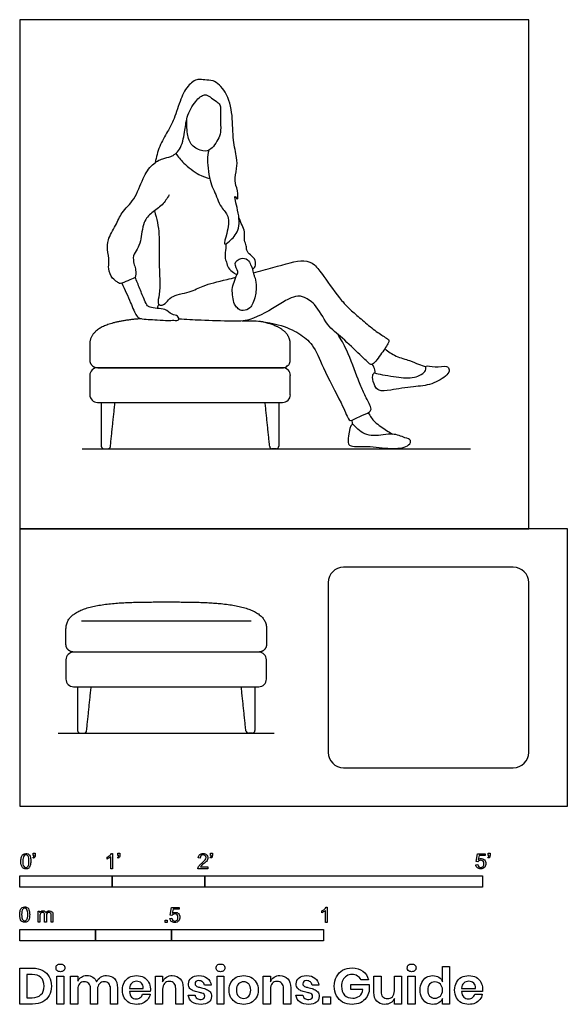
# Model space of a CAD drawing. Units: feet. Extents: x 0 to 5.9, y -2.1 to 8.5.
import ezdxf

# ---------------------------------------------------------------- set-up
doc = ezdxf.new("R2010")
doc.units = ezdxf.units.FT
doc.header["$MEASUREMENT"] = 0
for name, color, linetype, true_color in [('AG-DETAIL-DIAGRAM', 7, 'Continuous', 0xccff66), ('AG-DIAGRAM', 7, 'Continuous', 0xfecc66), ('AG-FURNITURE', 7, 'Continuous', 0x66ccff), ('AG-PEOPLE', 7, 'Continuous', 0xfc6666), ('N-SYMB', 7, 'Continuous', 0x800040), ('X-DIMENSIONS.GUIDE', 7, 'Continuous', 0x800080), ('X-VPRT', 6, 'Continuous', 0xff00ff)]:
    doc.layers.add(name, color=color, linetype=linetype, true_color=true_color)

msp = doc.modelspace()

# ---------------------------------------------------------------- linework, layer by layer
at = {"layer": 'AG-DETAIL-DIAGRAM'}
msp.add_line((2.5, 2), (0.667, 2), dxfattribs=at)
at = {"layer": 'AG-DIAGRAM'}
msp.add_line((0.674, 3.864), (4.87, 3.864), dxfattribs=at)
msp.add_lwpolyline([(0.417, 0.792), (2.75, 0.792)], dxfattribs=at)
at = {"layer": 'AG-FURNITURE'}
for centre, radius, start, end in [((0.841, 4.656), 0.0833, 90, 180), ((2.841, 4.656), 0.0833, 0, 90), ((0.841, 4.448), 0.0833, 180, 270), ((2.841, 4.448), 0.0833, 270, 0), ((0.909, 3.891), 0.027, 180, 270), ((0.953, 3.891), 0.027, 270, 354.0571), ((2.728, 3.891), 0.027, 185.9429, 270), ((2.772, 3.891), 0.027, 270, 0), ((3.5, 2.417), 0.167, 90, 180), ((5.333, 2.417), 0.167, 0, 90), ((0.583, 1.583), 0.0833, 90, 180), ((2.583, 1.583), 0.0833, 0, 90), ((0.583, 1.375), 0.0833, 180, 270), ((2.583, 1.375), 0.0833, 270, 0), ((0.652, 0.819), 0.027, 180, 270), ((0.696, 0.819), 0.027, 270, 354.0571), ((2.471, 0.819), 0.027, 185.9429, 270), ((2.515, 0.819), 0.027, 270, 0), ((3.5, 0.583), 0.167, 180, 270), ((5.333, 0.583), 0.167, 270, 0)]:
    msp.add_arc(centre, radius, start, end, dxfattribs=at)
for points, weights, knots in [([(1.317, 5.269), (1.006, 5.246), (0.757, 5.18), (0.757, 4.99), (0.757, 4.934), (0.757, 4.879), (0.757, 4.823), (0.757, 4.774), (0.792, 4.739), (0.841, 4.739), (1.174, 4.739), (1.507, 4.739), (1.841, 4.739), (2.174, 4.739), (2.507, 4.739), (2.841, 4.739), (2.89, 4.739), (2.924, 4.774), (2.924, 4.823), (2.924, 4.879), (2.924, 4.934), (2.924, 4.99), (2.924, 5.131), (2.788, 5.203), (2.59, 5.241)], [1, 1, 1, 1, 1, 1, 1, 0.804737854124, 0.804737854124, 1, 1, 1, 1, 1, 1, 1, 0.804737854124, 0.804737854124, 1, 1, 1, 1, 1, 1, 1], [-0.718387, -0.718387, -0.718387, -0.718387, 0.124057, 0.124057, 0.124057, 0.291667, 0.291667, 0.291667, 0.422566, 0.422566, 0.422566, 1.422566, 1.422566, 1.422566, 2.422566, 2.422566, 2.422566, 2.553466, 2.553466, 2.553466, 2.721076, 2.721076, 2.721076, 3.345303, 3.345303, 3.345303, 3.345303]), ([(0.5, 1.918), (0.5, 1.862), (0.5, 1.806), (0.5, 1.75), (0.5, 1.701), (0.535, 1.667), (0.583, 1.667), (0.917, 1.667), (1.25, 1.667), (1.583, 1.667), (1.917, 1.667), (2.25, 1.667), (2.583, 1.667), (2.632, 1.667), (2.667, 1.701), (2.667, 1.75), (2.667, 1.806), (2.667, 1.862), (2.667, 1.918), (2.667, 2.208), (2.083, 2.208), (1.583, 2.208), (1.083, 2.208), (0.5, 2.208), (0.5, 1.918)], [1, 1, 1, 1, 0.804737854124, 0.804737854124, 1, 1, 1, 1, 1, 1, 1, 0.804737854124, 0.804737854124, 1, 1, 1, 1, 1, 1, 1, 1, 1, 1], [-5.054409, -5.054409, -5.054409, -5.054409, -4.886799, -4.886799, -4.886799, -4.7559, -4.7559, -4.7559, -3.7559, -3.7559, -3.7559, -2.7559, -2.7559, -2.7559, -2.625, -2.625, -2.625, -2.45739, -2.45739, -2.45739, -1.166667, -1.166667, -1.166667, 0.124057, 0.124057, 0.124057, 0.124057])]:
    msp.add_rational_spline(points, weights, degree=3, knots=knots, dxfattribs=at)
for points in [[(2.841, 4.739), (1.841, 4.739), (0.841, 4.739)], [(0.757, 4.656), (0.757, 4.552), (0.757, 4.448)], [(2.924, 4.448), (2.924, 4.552), (2.924, 4.656)], [(0.841, 4.364), (1.841, 4.364), (2.841, 4.364)], [(0.882, 4.364), (0.882, 4.128), (0.882, 3.891)], [(0.98, 3.889), (1.005, 4.126), (1.03, 4.364)], [(2.701, 3.889), (2.676, 4.126), (2.652, 4.364)], [(2.799, 4.364), (2.799, 4.128), (2.799, 3.891)], [(0.909, 3.864), (0.931, 3.864), (0.953, 3.864)], [(2.772, 3.864), (2.75, 3.864), (2.728, 3.864)], [(5.333, 2.583), (4.417, 2.583), (3.5, 2.583)], [(3.333, 2.417), (3.333, 1.5), (3.333, 0.583)], [(5.5, 0.583), (5.5, 1.5), (5.5, 2.417)], [(2.583, 1.667), (1.583, 1.667), (0.583, 1.667)], [(0.5, 1.583), (0.5, 1.479), (0.5, 1.375)], [(2.667, 1.375), (2.667, 1.479), (2.667, 1.583)], [(0.583, 1.292), (1.583, 1.292), (2.583, 1.292)], [(0.625, 1.292), (0.625, 1.055), (0.625, 0.819)], [(0.723, 0.816), (0.748, 1.054), (0.772, 1.292)], [(2.444, 0.816), (2.419, 1.054), (2.394, 1.292)], [(2.542, 1.292), (2.542, 1.055), (2.542, 0.819)], [(0.652, 0.792), (0.674, 0.792), (0.696, 0.792)], [(2.515, 0.792), (2.493, 0.792), (2.471, 0.792)], [(3.5, 0.417), (4.417, 0.417), (5.333, 0.417)]]:
    msp.add_open_spline(points, degree=2, dxfattribs=at)
at = {"layer": 'AG-PEOPLE'}
for points, knots in [([(2.043, 7.09), (2.036, 7.056), (2.02, 6.99), (2.056, 6.732), (2.103, 6.657), (2.168, 6.467), (2.272, 6.383), (2.246, 6.203), (2.191, 6.048), (2.278, 6.111), (2.384, 6.225), (2.368, 6.416), (2.304, 6.638), (2.364, 6.522), (2.357, 6.671), (2.312, 6.753), (2.351, 6.894), (2.348, 7.013), (2.299, 7.203), (2.306, 7.463), (2.245, 7.718), (2.099, 7.856), (2.001, 7.842), (1.922, 7.869), (1.802, 7.784), (1.729, 7.62), (1.665, 7.407), (1.599, 7.293), (1.504, 7.129), (1.475, 7.015), (1.465, 6.956)], [0, 0, 0, 0, 0.32638, 0.821008, 1.137508, 1.571901, 1.925392, 2.353766, 2.694462, 2.937738, 3.325988, 3.791329, 4.180028, 4.379741, 4.682947, 5.013523, 5.379721, 5.725107, 6.160543, 6.67672, 7.189554, 7.613246, 7.911044, 8.185641, 8.544169, 8.975717, 9.443849, 9.810211, 10.23859, 10.660886, 10.660886, 10.660886, 10.660886]), ([(1.615, 6.608), (1.594, 6.569), (1.544, 6.495), (1.425, 6.414), (1.327, 6.318), (1.312, 6.108), (1.272, 6.023), (1.22, 5.951), (1.232, 5.864), (1.253, 5.811), (1.256, 5.744), (1.246, 5.704), (1.166, 5.684), (1.089, 5.638), (1.051, 5.668), (0.996, 5.703), (0.952, 5.809), (0.972, 5.889), (0.945, 6.019), (0.946, 6.124), (1.042, 6.279), (1.097, 6.421), (1.25, 6.555), (1.324, 6.784), (1.423, 6.938), (1.543, 7.005), (1.637, 7.013), (1.744, 7.093), (1.787, 7.287), (1.798, 7.448), (1.888, 7.619), (1.994, 7.705), (2.058, 7.666), (2.12, 7.617), (2.177, 7.585), (2.167, 7.469), (2.173, 7.328), (2.169, 7.242), (2.074, 7.088), (1.979, 7.072), (1.845, 7.134), (1.808, 7.269), (1.8, 7.388), (1.811, 7.447)], [0, 0, 0, 0, 0.363032, 0.738143, 1.103473, 1.552828, 1.862336, 2.149679, 2.436282, 2.681038, 2.933886, 3.122079, 3.404234, 3.694729, 3.89502, 4.148225, 4.475258, 4.763085, 5.1195, 5.443813, 5.861718, 6.254555, 6.696636, 7.187193, 7.613891, 7.971778, 8.272595, 8.620053, 9.057704, 9.465905, 9.9053, 10.249584, 10.499609, 10.78342, 11.022139, 11.349773, 11.726711, 12.026606, 12.43436, 12.730216, 13.092395, 13.457531, 13.881002, 13.881002, 13.881002, 13.881002]), ([(1.688, 7.055), (1.713, 7.018), (1.765, 6.948), (1.934, 6.818), (2.013, 6.794), (2.053, 6.784)], [0, 0, 0, 0, 0.365988, 0.819423, 1.172065, 1.172065, 1.172065, 1.172065]), ([(1.457, 6.434), (1.48, 6.351), (1.519, 6.176), (1.496, 5.892), (1.527, 5.544), (1.482, 5.44), (1.524, 5.403), (1.594, 5.442), (1.629, 5.519), (1.844, 5.552), (1.984, 5.632), (2.16, 5.674), (2.303, 5.708), (2.336, 5.716)], [0, 0, 0, 0, 0.507199, 1.054203, 1.644912, 1.955669, 2.143573, 2.403471, 2.686765, 3.134273, 3.539338, 4.055775, 4.203594, 4.203594, 4.203594, 4.203594]), ([(2.516, 5.802), (2.531, 5.813), (2.558, 5.844), (2.541, 5.921), (2.493, 5.956), (2.444, 6.005), (2.456, 6.059), (2.418, 6.117), (2.441, 6.209), (2.4, 6.277), (2.38, 6.334), (2.368, 6.362)], [0, 0, 0, 0, 0.234608, 0.498065, 0.745771, 0.996865, 1.217788, 1.470827, 1.767494, 2.046275, 2.346402, 2.346402, 2.346402, 2.346402]), ([(2.228, 6.078), (2.228, 6.062), (2.23, 6.031), (2.21, 5.932), (2.237, 5.881), (2.248, 5.814), (2.311, 5.767), (2.335, 5.751), (2.348, 5.745)], [0, 0, 0, 0, 0.218973, 0.529438, 0.768311, 1.022924, 1.295767, 1.504047, 1.504047, 1.504047, 1.504047]), ([(2.524, 5.764), (2.595, 5.782), (2.808, 5.839), (3.06, 5.922), (3.194, 5.856), (3.284, 5.724), (3.475, 5.463), (3.58, 5.357), (3.705, 5.252), (3.832, 5.144), (3.943, 5.07), (3.998, 5.041), (3.976, 4.991), (3.903, 4.882), (3.808, 4.756), (3.768, 4.793), (3.667, 4.886), (3.489, 5.064), (3.314, 5.194), (3.209, 5.43), (3.068, 5.504), (3.024, 5.517), (2.92, 5.496), (2.8, 5.418), (2.497, 5.239), (2.289, 5.242), (1.953, 5.25), (1.8, 5.26), (1.719, 5.265)], [4.47341, 4.47341, 4.47341, 4.47341, 4.770271, 5.355896, 5.705322, 6.106195, 6.674394, 7.066726, 7.46296, 7.879325, 8.246852, 8.467416, 8.667867, 9.04918, 9.423116, 9.606541, 9.973114, 10.480487, 10.952718, 11.455998, 11.835932, 12.044924, 12.347647, 12.741025, 13.357441, 13.781847, 14.349097, 14.841049, 14.841049, 14.841049, 14.841049]), ([(2.357, 5.779), (2.36, 5.766), (2.345, 5.745), (2.316, 5.663), (2.289, 5.587), (2.305, 5.508), (2.313, 5.424), (2.352, 5.386), (2.392, 5.346), (2.481, 5.369), (2.513, 5.423), (2.546, 5.495), (2.564, 5.633), (2.539, 5.722), (2.525, 5.751), (2.516, 5.819), (2.494, 5.85), (2.468, 5.915), (2.39, 5.932), (2.302, 5.87), (2.352, 5.801), (2.357, 5.779)], [0, 0, 0, 0, 0.188885, 0.480675, 0.767202, 1.050754, 1.335547, 1.564005, 1.789161, 2.0723, 2.316214, 2.598237, 2.974753, 3.270359, 3.452796, 3.705277, 3.907789, 4.157774, 4.425299, 4.713039, 5.011598, 5.011598, 5.011598, 5.011598]), ([(1.103, 5.652), (1.135, 5.584), (1.195, 5.457), (1.256, 5.296), (1.308, 5.261), (1.482, 5.26), (1.598, 5.245), (1.66, 5.255), (1.73, 5.245), (1.709, 5.308), (1.641, 5.309), (1.573, 5.381), (1.487, 5.374), (1.409, 5.392), (1.377, 5.407), (1.346, 5.472), (1.297, 5.596), (1.264, 5.677), (1.247, 5.718)], [0, 0, 0, 0, 0.474141, 0.844575, 1.078212, 1.523819, 1.873049, 2.127314, 2.352933, 2.549473, 2.801096, 3.103881, 3.396196, 3.674098, 3.852196, 4.110028, 4.478408, 4.845994, 4.845994, 4.845994, 4.845994]), ([(1.503, 5.425), (1.497, 5.417), (1.488, 5.399), (1.488, 5.385), (1.488, 5.378)], [0, 0, 0, 0, 0.1699737, 0.3135376, 0.3135376, 0.3135376, 0.3135376]), ([(2.405, 5.245), (2.535, 5.254), (2.792, 5.22), (3.018, 5.118), (3.178, 4.988), (3.276, 4.733), (3.468, 4.378), (3.546, 4.194), (3.571, 4.157), (3.675, 4.217), (3.779, 4.253), (3.804, 4.293), (3.773, 4.357), (3.708, 4.484), (3.656, 4.612), (3.539, 4.936), (3.472, 5.044), (3.436, 5.101)], [0, 0, 0, 0, 0.624358, 1.118355, 1.553514, 2.075399, 2.727444, 3.161524, 3.328521, 3.659631, 3.999236, 4.188666, 4.442871, 4.814944, 5.200242, 5.778892, 6.227092, 6.227092, 6.227092, 6.227092]), ([(3.945, 4.946), (3.982, 4.914), (4.063, 4.857), (4.212, 4.821), (4.308, 4.775), (4.362, 4.759), (4.389, 4.751)], [0, 0, 0, 0, 0.384104, 0.774731, 1.09929, 1.386658, 1.386658, 1.386658, 1.386658]), ([(3.838, 4.682), (3.84, 4.693), (3.842, 4.716), (3.823, 4.759), (3.808, 4.776)], [0, 0, 0, 0, 0.1827937, 0.4418704, 0.4418704, 0.4418704, 0.4418704]), ([(3.855, 4.678), (3.84, 4.682), (3.823, 4.689), (3.806, 4.632), (3.833, 4.54), (3.88, 4.48), (4.018, 4.499), (4.256, 4.538), (4.447, 4.547), (4.617, 4.649), (4.652, 4.715), (4.61, 4.772), (4.494, 4.731), (4.374, 4.777), (4.403, 4.695), (4.252, 4.616), (4.081, 4.636), (3.896, 4.667), (3.855, 4.678)], [0, 0, 0, 0, 0.170487, 0.384357, 0.696131, 0.950829, 1.306705, 1.803924, 2.25182, 2.685512, 2.934907, 3.154147, 3.504534, 3.814436, 4.027898, 4.403367, 4.8443, 5.310415, 5.310415, 5.310415, 5.310415]), ([(3.597, 4.127), (3.597, 4.134), (3.596, 4.149), (3.591, 4.165), (3.588, 4.172)], [0, 0, 0, 0, 0.1494916, 0.3059608, 0.3059608, 0.3059608, 0.3059608]), ([(3.765, 4.253), (3.787, 4.216), (3.831, 4.146), (3.962, 4.064), (4.005, 4.036), (4.027, 4.021)], [0, 0, 0, 0, 0.358865, 0.783726, 1.064729, 1.064729, 1.064729, 1.064729]), ([(3.581, 3.894), (3.565, 3.898), (3.545, 3.914), (3.55, 3.999), (3.583, 4.172), (3.655, 4.05), (3.821, 3.982), (4.026, 4.044), (4.152, 3.982), (4.237, 3.963), (4.206, 3.884), (4.024, 3.852), (3.803, 3.899), (3.619, 3.885), (3.581, 3.894)], [0, 0, 0, 0, 0.18832, 0.487043, 0.844116, 1.131943, 1.574939, 2.031136, 2.403761, 2.662468, 2.89118, 3.301252, 3.80242, 4.255828, 4.255828, 4.255828, 4.255828])]:
    msp.add_open_spline(points, degree=3, knots=knots, dxfattribs=at)
at = {"layer": 'N-SYMB'}
for points in [[(0.145, -0.531), (0.145, -0.508), (0.167, -0.508), (0.167, -0.527)], [(0.155, -0.531), (0.145, -0.531)], [(0.991, -0.509), (1.004, -0.509), (1.004, -0.674)], [(1.06, -0.531), (1.06, -0.508), (1.082, -0.508), (1.082, -0.527)], [(1.07, -0.531), (1.06, -0.531)], [(2.06, -0.531), (2.06, -0.508), (2.082, -0.508), (2.082, -0.527)], [(2.07, -0.531), (2.06, -0.531)], [(4.951, -0.599), (4.932, -0.597), (4.948, -0.512), (5.03, -0.512), (5.03, -0.531), (4.963, -0.531), (4.955, -0.576)], [(5.06, -0.531), (5.06, -0.508), (5.082, -0.508), (5.082, -0.527)], [(5.07, -0.531), (5.06, -0.531)], [(0.148, -0.562), (0.143, -0.554)], [(0.944, -0.57), (0.944, -0.55)], [(1.004, -0.674), (0.984, -0.674), (0.984, -0.545)], [(1.063, -0.562), (1.058, -0.554)], [(1.95, -0.559), (1.929, -0.557)], [(2.063, -0.562), (2.058, -0.554)], [(4.928, -0.631), (4.95, -0.629)], [(5.063, -0.562), (5.058, -0.554)], [(2.034, -0.655), (2.034, -0.674), (1.926, -0.674)], [(1.954, -0.655), (2.034, -0.655)], [(0.198, -1.251), (0.198, -1.132), (0.215, -1.132), (0.215, -1.149)], [(0.359, -1.17), (0.359, -1.251), (0.339, -1.251), (0.339, -1.177)], [(1.645, -1.179), (1.626, -1.177), (1.641, -1.092), (1.723, -1.092), (1.723, -1.112), (1.658, -1.112), (1.649, -1.156)], [(3.263, -1.15), (3.263, -1.131)], [(3.323, -1.254), (3.304, -1.254), (3.304, -1.126)], [(3.31, -1.089), (3.323, -1.089), (3.323, -1.254)], [(0.217, -1.189), (0.217, -1.251), (0.198, -1.251)], [(0.289, -1.181), (0.289, -1.251), (0.268, -1.251), (0.268, -1.174)], [(1.623, -1.212), (1.643, -1.21)]]:
    msp.add_lwpolyline(points, dxfattribs=at)
for points in [[(0, -0.875), (0, -0.75), (1, -0.75), (1, -0.875)], [(1, -0.875), (1, -0.75), (2, -0.75), (2, -0.875)], [(2, -0.875), (2, -0.75), (5, -0.75), (5, -0.875)], [(1.57, -1.254), (1.57, -1.231), (1.593, -1.231), (1.593, -1.254)], [(0, -1.455), (0, -1.33), (0.82, -1.33), (0.82, -1.455)], [(0.82, -1.455), (0.82, -1.33), (1.64, -1.33), (1.64, -1.455)], [(1.64, -1.455), (1.64, -1.33), (3.281, -1.33), (3.281, -1.455)]]:
    msp.add_lwpolyline(points, close=True, dxfattribs=at)
for points in [[(0.018, -0.546), (0.022, -0.534), (0.028, -0.526), (0.036, -0.519)], [(0.036, -0.519), (0.044, -0.513), (0.054, -0.509), (0.066, -0.509)], [(0.066, -0.526), (0.057, -0.526), (0.049, -0.529), (0.044, -0.537)], [(0.066, -0.509), (0.075, -0.509), (0.083, -0.511), (0.09, -0.515)], [(0.09, -0.539), (0.084, -0.53), (0.076, -0.526), (0.066, -0.526)], [(0.09, -0.515), (0.097, -0.518), (0.102, -0.524), (0.106, -0.529)], [(0.106, -0.529), (0.11, -0.536), (0.113, -0.544), (0.116, -0.554)], [(0.152, -0.546), (0.154, -0.542), (0.155, -0.537), (0.155, -0.531)], [(0.167, -0.527), (0.167, -0.536), (0.166, -0.544), (0.163, -0.548)], [(0.944, -0.55), (0.955, -0.545), (0.964, -0.538), (0.973, -0.531)], [(0.973, -0.531), (0.981, -0.524), (0.987, -0.517), (0.991, -0.509)], [(1.067, -0.546), (1.069, -0.542), (1.07, -0.537), (1.07, -0.531)], [(1.082, -0.527), (1.082, -0.536), (1.081, -0.544), (1.078, -0.548)], [(1.929, -0.557), (1.931, -0.541), (1.936, -0.529), (1.946, -0.522)], [(1.946, -0.522), (1.955, -0.514), (1.967, -0.509), (1.982, -0.509)], [(1.982, -0.526), (1.972, -0.526), (1.964, -0.529), (1.958, -0.534)], [(1.982, -0.509), (1.998, -0.509), (2.011, -0.514), (2.02, -0.523)], [(2.005, -0.534), (1.999, -0.529), (1.991, -0.526), (1.982, -0.526)], [(2.02, -0.523), (2.03, -0.531), (2.034, -0.542), (2.034, -0.555)], [(2.067, -0.546), (2.069, -0.542), (2.07, -0.537), (2.07, -0.531)], [(2.082, -0.527), (2.082, -0.536), (2.081, -0.544), (2.078, -0.548)], [(5.067, -0.546), (5.069, -0.542), (5.07, -0.537), (5.07, -0.531)], [(5.082, -0.527), (5.082, -0.536), (5.081, -0.544), (5.078, -0.548)], [(0.013, -0.593), (0.013, -0.574), (0.015, -0.558), (0.018, -0.546)], [(0.029, -0.66), (0.018, -0.646), (0.013, -0.624), (0.013, -0.593)], [(0.044, -0.537), (0.037, -0.547), (0.033, -0.566), (0.033, -0.593)], [(0.033, -0.593), (0.033, -0.62), (0.036, -0.638), (0.043, -0.647)], [(0.1, -0.593), (0.1, -0.566), (0.096, -0.548), (0.09, -0.539)], [(0.09, -0.647), (0.096, -0.638), (0.1, -0.62), (0.1, -0.593)], [(0.12, -0.593), (0.12, -0.612), (0.118, -0.628), (0.114, -0.64)], [(0.116, -0.554), (0.118, -0.564), (0.12, -0.577), (0.12, -0.593)], [(0.143, -0.554), (0.147, -0.552), (0.15, -0.55), (0.152, -0.546)], [(0.163, -0.548), (0.16, -0.554), (0.155, -0.559), (0.148, -0.562)], [(0.964, -0.559), (0.957, -0.564), (0.95, -0.568), (0.944, -0.57)], [(0.984, -0.545), (0.979, -0.55), (0.972, -0.555), (0.964, -0.559)], [(1.058, -0.554), (1.062, -0.552), (1.065, -0.55), (1.067, -0.546)], [(1.078, -0.548), (1.075, -0.554), (1.07, -0.559), (1.063, -0.562)], [(1.928, -0.66), (1.931, -0.653), (1.935, -0.645), (1.941, -0.638)], [(1.941, -0.638), (1.948, -0.631), (1.956, -0.623), (1.967, -0.613)], [(1.958, -0.534), (1.953, -0.54), (1.95, -0.548), (1.95, -0.559)], [(1.985, -0.623), (1.973, -0.633), (1.965, -0.64), (1.962, -0.644)], [(1.967, -0.613), (1.985, -0.599), (1.997, -0.587), (2.004, -0.579)], [(2.017, -0.595), (2.01, -0.602), (2, -0.611), (1.985, -0.623)], [(2.004, -0.579), (2.01, -0.57), (2.013, -0.562), (2.013, -0.554)], [(2.013, -0.554), (2.013, -0.546), (2.01, -0.539), (2.005, -0.534)], [(2.03, -0.574), (2.027, -0.581), (2.023, -0.587), (2.017, -0.595)], [(2.034, -0.555), (2.034, -0.561), (2.033, -0.568), (2.03, -0.574)], [(2.058, -0.554), (2.062, -0.552), (2.065, -0.55), (2.067, -0.546)], [(2.078, -0.548), (2.075, -0.554), (2.07, -0.559), (2.063, -0.562)], [(4.945, -0.665), (4.935, -0.656), (4.93, -0.645), (4.928, -0.631)], [(4.95, -0.629), (4.951, -0.64), (4.955, -0.647), (4.96, -0.653)], [(4.962, -0.588), (4.958, -0.591), (4.954, -0.595), (4.951, -0.599)], [(4.955, -0.576), (4.964, -0.569), (4.975, -0.565), (4.986, -0.565)], [(4.98, -0.583), (4.974, -0.583), (4.968, -0.585), (4.962, -0.588)], [(5.006, -0.593), (4.999, -0.587), (4.991, -0.583), (4.98, -0.583)], [(4.986, -0.565), (5, -0.565), (5.012, -0.57), (5.022, -0.58)], [(5.016, -0.62), (5.016, -0.609), (5.012, -0.6), (5.006, -0.593)], [(5.006, -0.649), (5.012, -0.642), (5.016, -0.632), (5.016, -0.62)], [(5.022, -0.58), (5.032, -0.59), (5.037, -0.603), (5.037, -0.618)], [(5.037, -0.618), (5.037, -0.633), (5.033, -0.646), (5.024, -0.657)], [(5.058, -0.554), (5.062, -0.552), (5.065, -0.55), (5.067, -0.546)], [(5.078, -0.548), (5.075, -0.554), (5.07, -0.559), (5.063, -0.562)], [(0.066, -0.676), (0.05, -0.676), (0.038, -0.672), (0.029, -0.66)], [(0.043, -0.647), (0.049, -0.656), (0.057, -0.661), (0.066, -0.661)], [(0.066, -0.661), (0.076, -0.661), (0.084, -0.656), (0.09, -0.647)], [(0.097, -0.668), (0.089, -0.674), (0.079, -0.676), (0.066, -0.676)], [(0.114, -0.64), (0.11, -0.652), (0.104, -0.661), (0.097, -0.668)], [(1.926, -0.674), (1.925, -0.67), (1.926, -0.665), (1.928, -0.66)], [(1.962, -0.644), (1.958, -0.647), (1.956, -0.651), (1.954, -0.655)], [(4.981, -0.676), (4.965, -0.676), (4.954, -0.673), (4.945, -0.665)], [(4.96, -0.653), (4.965, -0.658), (4.972, -0.661), (4.981, -0.661)], [(4.981, -0.661), (4.99, -0.661), (4.999, -0.657), (5.006, -0.649)], [(5.024, -0.657), (5.014, -0.671), (4.999, -0.676), (4.981, -0.676)], [(0, -1.17), (0, -1.151), (0.002, -1.135), (0.006, -1.123)], [(0.017, -1.237), (0.006, -1.223), (0, -1.201), (0, -1.17)], [(0.006, -1.123), (0.01, -1.111), (0.016, -1.102), (0.024, -1.095)], [(0.032, -1.114), (0.025, -1.124), (0.021, -1.143), (0.021, -1.17)], [(0.021, -1.17), (0.021, -1.197), (0.024, -1.215), (0.031, -1.224)], [(0.024, -1.095), (0.032, -1.09), (0.042, -1.086), (0.053, -1.086)], [(0.053, -1.102), (0.044, -1.102), (0.037, -1.106), (0.032, -1.114)], [(0.053, -1.086), (0.062, -1.086), (0.07, -1.088), (0.077, -1.092)], [(0.077, -1.116), (0.071, -1.107), (0.063, -1.102), (0.053, -1.102)], [(0.077, -1.092), (0.084, -1.094), (0.089, -1.1), (0.094, -1.106)], [(0.087, -1.17), (0.087, -1.143), (0.083, -1.125), (0.077, -1.116)], [(0.077, -1.224), (0.083, -1.215), (0.087, -1.197), (0.087, -1.17)], [(0.094, -1.106), (0.098, -1.113), (0.101, -1.121), (0.104, -1.131)], [(0.108, -1.17), (0.108, -1.189), (0.106, -1.205), (0.102, -1.217)], [(0.104, -1.131), (0.106, -1.141), (0.108, -1.154), (0.108, -1.17)], [(0.215, -1.149), (0.219, -1.143), (0.224, -1.138), (0.23, -1.135)], [(0.22, -1.165), (0.218, -1.171), (0.217, -1.178), (0.217, -1.189)], [(0.231, -1.152), (0.226, -1.155), (0.223, -1.159), (0.22, -1.165)], [(0.23, -1.135), (0.236, -1.131), (0.243, -1.129), (0.251, -1.129)], [(0.247, -1.147), (0.241, -1.147), (0.236, -1.148), (0.231, -1.152)], [(0.263, -1.154), (0.26, -1.149), (0.254, -1.147), (0.247, -1.147)], [(0.251, -1.129), (0.26, -1.129), (0.268, -1.131), (0.273, -1.135)], [(0.268, -1.174), (0.268, -1.165), (0.267, -1.158), (0.263, -1.154)], [(0.273, -1.135), (0.279, -1.139), (0.283, -1.144), (0.285, -1.15)], [(0.285, -1.15), (0.294, -1.136), (0.306, -1.129), (0.322, -1.129)], [(0.296, -1.155), (0.291, -1.161), (0.289, -1.17), (0.289, -1.181)], [(0.317, -1.147), (0.309, -1.147), (0.302, -1.15), (0.296, -1.155)], [(0.329, -1.15), (0.326, -1.148), (0.322, -1.147), (0.317, -1.147)], [(0.322, -1.129), (0.334, -1.129), (0.343, -1.133), (0.349, -1.139)], [(0.337, -1.159), (0.335, -1.155), (0.333, -1.152), (0.329, -1.15)], [(0.339, -1.177), (0.339, -1.168), (0.338, -1.163), (0.337, -1.159)], [(0.349, -1.139), (0.356, -1.146), (0.359, -1.156), (0.359, -1.17)], [(1.657, -1.168), (1.652, -1.171), (1.648, -1.175), (1.645, -1.179)], [(1.649, -1.156), (1.659, -1.149), (1.669, -1.146), (1.68, -1.146)], [(1.675, -1.163), (1.668, -1.163), (1.662, -1.165), (1.657, -1.168)], [(1.701, -1.173), (1.694, -1.167), (1.685, -1.163), (1.675, -1.163)], [(1.68, -1.146), (1.695, -1.146), (1.707, -1.15), (1.717, -1.16)], [(1.717, -1.16), (1.726, -1.17), (1.731, -1.183), (1.731, -1.199)], [(3.263, -1.131), (3.274, -1.126), (3.284, -1.119), (3.293, -1.112)], [(3.284, -1.14), (3.276, -1.145), (3.269, -1.148), (3.263, -1.15)], [(3.304, -1.126), (3.299, -1.131), (3.292, -1.136), (3.284, -1.14)], [(3.293, -1.112), (3.301, -1.104), (3.307, -1.097), (3.31, -1.089)], [(0.053, -1.253), (0.038, -1.253), (0.026, -1.249), (0.017, -1.237)], [(0.031, -1.224), (0.037, -1.233), (0.044, -1.238), (0.053, -1.238)], [(0.053, -1.238), (0.063, -1.238), (0.071, -1.233), (0.077, -1.224)], [(0.084, -1.245), (0.076, -1.251), (0.066, -1.253), (0.053, -1.253)], [(0.102, -1.217), (0.098, -1.229), (0.092, -1.238), (0.084, -1.245)], [(1.638, -1.245), (1.63, -1.236), (1.624, -1.226), (1.623, -1.212)], [(1.675, -1.256), (1.66, -1.256), (1.648, -1.253), (1.638, -1.245)], [(1.643, -1.21), (1.645, -1.221), (1.648, -1.228), (1.654, -1.233)], [(1.654, -1.233), (1.66, -1.238), (1.667, -1.241), (1.675, -1.241)], [(1.675, -1.241), (1.685, -1.241), (1.693, -1.237), (1.7, -1.23)], [(1.718, -1.237), (1.708, -1.251), (1.694, -1.256), (1.675, -1.256)], [(1.7, -1.23), (1.707, -1.223), (1.71, -1.213), (1.71, -1.201)], [(1.71, -1.201), (1.71, -1.189), (1.707, -1.18), (1.701, -1.173)], [(1.731, -1.199), (1.731, -1.214), (1.727, -1.227), (1.718, -1.237)]]:
    msp.add_open_spline(points, degree=3, dxfattribs=at)
at = {"layer": 'X-DIMENSIONS.GUIDE'}
for points in [[(0.14, -2.137), (0, -2.137), (0, -1.749), (0.14, -1.749)], [(4.569, -1.896), (4.569, -1.732), (4.645, -1.732), (4.645, -2.137), (4.569, -2.137), (4.569, -2.076)], [(0.133, -1.817), (0.078, -1.817), (0.078, -2.068), (0.133, -2.068)], [(0.628, -1.976), (0.628, -2.137), (0.55, -2.137), (0.55, -1.834), (0.628, -1.834), (0.628, -1.891)], [(1.544, -1.976), (1.544, -2.137), (1.466, -2.137), (1.466, -1.834), (1.544, -1.834), (1.544, -1.896)], [(2.71, -1.976), (2.71, -2.137), (2.631, -2.137), (2.631, -1.834), (2.71, -1.834), (2.71, -1.896)], [(3.768, -1.874), (3.688, -1.874)], [(3.828, -2.012), (3.828, -1.834), (3.906, -1.834), (3.906, -2.002)], [(4.126, -1.834), (4.126, -2.137), (4.048, -2.137), (4.048, -2.076)], [(4.048, -1.995), (4.048, -1.834), (4.126, -1.834)], [(0.841, -1.976), (0.841, -2.137), (0.765, -2.137), (0.765, -1.969)], [(1.056, -1.962), (1.056, -2.137), (0.981, -2.137), (0.981, -1.969)], [(1.187, -1.967), (1.333, -1.967)], [(1.409, -2), (1.187, -2)], [(1.765, -1.962), (1.765, -2.137), (1.686, -2.137), (1.686, -1.969)], [(2.07, -1.933), (1.997, -1.933)], [(2.928, -1.962), (2.928, -2.137), (2.852, -2.137), (2.852, -1.969)], [(3.233, -1.933), (3.16, -1.933)], [(3.709, -1.981), (3.579, -1.981), (3.579, -1.924), (3.775, -1.924), (3.775, -2)], [(4.775, -1.967), (4.924, -1.967)], [(5, -2), (4.775, -2)], [(1.326, -2.031), (1.409, -2.031)], [(1.821, -2.04), (1.895, -2.04)], [(2.984, -2.04), (3.06, -2.04)], [(4.917, -2.031), (4.998, -2.031)]]:
    msp.add_lwpolyline(points, dxfattribs=at)
for points in [[(0.478, -1.834), (0.478, -2.137), (0.4, -2.137), (0.4, -1.834)], [(2.207, -1.834), (2.207, -2.137), (2.132, -2.137), (2.132, -1.834)], [(4.273, -1.834), (4.273, -2.137), (4.195, -2.137), (4.195, -1.834)], [(3.359, -2.057), (3.359, -2.137), (3.276, -2.137), (3.276, -2.057)]]:
    msp.add_lwpolyline(points, close=True, dxfattribs=at)
for points in [[(0.14, -1.749), (0.182, -1.749), (0.218, -1.758), (0.249, -1.775)], [(0.249, -1.775), (0.279, -1.789), (0.303, -1.813), (0.317, -1.841)], [(0.393, -1.746), (0.393, -1.734), (0.396, -1.723), (0.405, -1.716)], [(0.405, -1.775), (0.396, -1.768), (0.393, -1.758), (0.393, -1.746)], [(0.405, -1.716), (0.414, -1.708), (0.426, -1.704), (0.441, -1.704)], [(0.441, -1.787), (0.426, -1.787), (0.414, -1.784), (0.405, -1.775)], [(0.441, -1.704), (0.455, -1.704), (0.467, -1.708), (0.474, -1.716)], [(0.474, -1.775), (0.467, -1.784), (0.455, -1.787), (0.441, -1.787)], [(0.474, -1.716), (0.483, -1.723), (0.488, -1.734), (0.488, -1.746)], [(0.488, -1.746), (0.488, -1.758), (0.483, -1.768), (0.474, -1.775)], [(2.122, -1.746), (2.122, -1.734), (2.127, -1.723), (2.134, -1.716)], [(2.134, -1.775), (2.127, -1.768), (2.122, -1.758), (2.122, -1.746)], [(2.134, -1.716), (2.144, -1.708), (2.155, -1.704), (2.17, -1.704)], [(2.17, -1.787), (2.155, -1.787), (2.144, -1.784), (2.134, -1.775)], [(2.17, -1.704), (2.184, -1.704), (2.196, -1.708), (2.205, -1.716)], [(2.205, -1.775), (2.196, -1.784), (2.184, -1.787), (2.17, -1.787)], [(2.205, -1.716), (2.212, -1.723), (2.217, -1.734), (2.217, -1.746)], [(2.217, -1.746), (2.217, -1.758), (2.212, -1.768), (2.205, -1.775)], [(3.423, -1.841), (3.439, -1.81), (3.46, -1.789), (3.489, -1.77)], [(3.489, -1.77), (3.52, -1.753), (3.553, -1.746), (3.591, -1.746)], [(3.591, -1.746), (3.638, -1.746), (3.676, -1.758), (3.709, -1.782)], [(3.709, -1.782), (3.74, -1.803), (3.759, -1.836), (3.768, -1.874)], [(4.188, -1.746), (4.188, -1.734), (4.19, -1.723), (4.199, -1.716)], [(4.199, -1.775), (4.19, -1.768), (4.188, -1.758), (4.188, -1.746)], [(4.199, -1.716), (4.209, -1.708), (4.221, -1.704), (4.235, -1.704)], [(4.235, -1.787), (4.221, -1.787), (4.209, -1.784), (4.199, -1.775)], [(4.235, -1.704), (4.249, -1.704), (4.261, -1.708), (4.268, -1.716)], [(4.268, -1.775), (4.261, -1.784), (4.249, -1.787), (4.235, -1.787)], [(4.268, -1.716), (4.278, -1.723), (4.282, -1.734), (4.282, -1.746)], [(4.282, -1.746), (4.282, -1.758), (4.278, -1.768), (4.268, -1.775)], [(0.23, -1.851), (0.206, -1.829), (0.175, -1.817), (0.133, -1.817)], [(0.263, -1.943), (0.263, -1.903), (0.253, -1.872), (0.23, -1.851)], [(0.317, -1.841), (0.334, -1.869), (0.343, -1.905), (0.343, -1.943)], [(0.628, -1.891), (0.635, -1.872), (0.647, -1.855), (0.666, -1.846)], [(0.699, -1.896), (0.675, -1.896), (0.658, -1.903), (0.647, -1.917)], [(0.666, -1.846), (0.682, -1.834), (0.703, -1.829), (0.725, -1.829)], [(0.746, -1.914), (0.734, -1.903), (0.718, -1.896), (0.699, -1.896)], [(0.725, -1.829), (0.751, -1.829), (0.772, -1.834), (0.791, -1.846)], [(0.765, -1.969), (0.765, -1.945), (0.758, -1.929), (0.746, -1.914)], [(0.791, -1.846), (0.808, -1.858), (0.822, -1.874), (0.831, -1.898)], [(0.831, -1.898), (0.841, -1.877), (0.855, -1.86), (0.874, -1.848)], [(0.912, -1.896), (0.891, -1.896), (0.874, -1.903), (0.862, -1.917)], [(0.874, -1.848), (0.893, -1.834), (0.914, -1.829), (0.938, -1.829)], [(0.962, -1.914), (0.95, -1.903), (0.933, -1.896), (0.912, -1.896)], [(0.938, -1.829), (0.973, -1.829), (1.004, -1.841), (1.026, -1.862)], [(0.981, -1.969), (0.981, -1.945), (0.973, -1.929), (0.962, -1.914)], [(1.026, -1.862), (1.047, -1.886), (1.056, -1.919), (1.056, -1.962)], [(1.111, -1.986), (1.111, -1.955), (1.116, -1.926), (1.13, -1.903)], [(1.13, -1.903), (1.142, -1.879), (1.161, -1.86), (1.184, -1.848)], [(1.184, -1.848), (1.206, -1.836), (1.232, -1.829), (1.262, -1.829)], [(1.21, -1.91), (1.196, -1.922), (1.187, -1.941), (1.187, -1.967)], [(1.262, -1.891), (1.241, -1.891), (1.225, -1.898), (1.21, -1.91)], [(1.262, -1.829), (1.293, -1.829), (1.319, -1.836), (1.341, -1.848)], [(1.315, -1.91), (1.3, -1.898), (1.284, -1.891), (1.262, -1.891)], [(1.333, -1.967), (1.336, -1.941), (1.329, -1.922), (1.315, -1.91)], [(1.341, -1.848), (1.364, -1.86), (1.381, -1.879), (1.393, -1.9)], [(1.393, -1.9), (1.407, -1.922), (1.412, -1.945), (1.412, -1.974)], [(1.544, -1.896), (1.554, -1.874), (1.566, -1.858), (1.585, -1.846)], [(1.566, -1.914), (1.551, -1.929), (1.544, -1.95), (1.544, -1.976)], [(1.618, -1.893), (1.596, -1.893), (1.577, -1.9), (1.566, -1.914)], [(1.585, -1.846), (1.604, -1.834), (1.625, -1.829), (1.649, -1.829)], [(1.67, -1.914), (1.656, -1.9), (1.639, -1.893), (1.618, -1.893)], [(1.649, -1.829), (1.684, -1.829), (1.712, -1.841), (1.734, -1.865)], [(1.686, -1.969), (1.686, -1.945), (1.682, -1.926), (1.67, -1.914)], [(1.734, -1.865), (1.755, -1.886), (1.765, -1.919), (1.765, -1.962)], [(1.824, -1.919), (1.824, -1.893), (1.833, -1.872), (1.855, -1.855)], [(1.855, -1.855), (1.874, -1.839), (1.902, -1.829), (1.937, -1.829)], [(1.904, -1.893), (1.897, -1.9), (1.895, -1.907), (1.895, -1.919)], [(1.935, -1.884), (1.923, -1.884), (1.914, -1.886), (1.904, -1.893)], [(1.975, -1.898), (1.966, -1.888), (1.952, -1.884), (1.935, -1.884)], [(1.937, -1.829), (1.975, -1.829), (2.004, -1.839), (2.027, -1.858)], [(1.997, -1.933), (1.994, -1.917), (1.987, -1.905), (1.975, -1.898)], [(2.027, -1.858), (2.049, -1.877), (2.063, -1.9), (2.07, -1.933)], [(2.264, -1.986), (2.264, -1.955), (2.269, -1.926), (2.283, -1.903)], [(2.283, -1.903), (2.297, -1.879), (2.316, -1.86), (2.34, -1.848)], [(2.34, -1.848), (2.364, -1.836), (2.39, -1.829), (2.421, -1.829)], [(2.421, -1.896), (2.397, -1.896), (2.38, -1.905), (2.364, -1.919)], [(2.421, -1.829), (2.449, -1.829), (2.475, -1.836), (2.499, -1.848)], [(2.475, -1.919), (2.459, -1.905), (2.442, -1.896), (2.421, -1.896)], [(2.499, -1.848), (2.523, -1.86), (2.541, -1.879), (2.556, -1.903)], [(2.556, -1.903), (2.57, -1.926), (2.577, -1.955), (2.577, -1.986)], [(2.71, -1.896), (2.717, -1.874), (2.731, -1.858), (2.748, -1.846)], [(2.729, -1.914), (2.714, -1.929), (2.71, -1.95), (2.71, -1.976)], [(2.781, -1.893), (2.759, -1.893), (2.74, -1.9), (2.729, -1.914)], [(2.748, -1.846), (2.766, -1.834), (2.788, -1.829), (2.811, -1.829)], [(2.833, -1.914), (2.821, -1.9), (2.802, -1.893), (2.781, -1.893)], [(2.811, -1.829), (2.847, -1.829), (2.875, -1.841), (2.897, -1.865)], [(2.852, -1.969), (2.852, -1.945), (2.845, -1.926), (2.833, -1.914)], [(2.897, -1.865), (2.918, -1.886), (2.928, -1.919), (2.928, -1.962)], [(2.987, -1.919), (2.987, -1.893), (2.999, -1.872), (3.018, -1.855)], [(3.018, -1.855), (3.039, -1.839), (3.065, -1.829), (3.1, -1.829)], [(3.07, -1.893), (3.063, -1.9), (3.058, -1.907), (3.058, -1.919)], [(3.1, -1.884), (3.086, -1.884), (3.077, -1.886), (3.07, -1.893)], [(3.1, -1.829), (3.138, -1.829), (3.169, -1.839), (3.19, -1.858)], [(3.141, -1.898), (3.129, -1.888), (3.117, -1.884), (3.1, -1.884)], [(3.16, -1.933), (3.157, -1.917), (3.15, -1.905), (3.141, -1.898)], [(3.19, -1.858), (3.214, -1.877), (3.226, -1.9), (3.233, -1.933)], [(3.399, -1.943), (3.399, -1.905), (3.406, -1.872), (3.423, -1.841)], [(3.491, -1.877), (3.482, -1.896), (3.477, -1.919), (3.477, -1.943)], [(3.532, -1.834), (3.515, -1.843), (3.501, -1.858), (3.491, -1.877)], [(3.591, -1.817), (3.569, -1.817), (3.548, -1.822), (3.532, -1.834)], [(3.65, -1.834), (3.633, -1.822), (3.614, -1.817), (3.591, -1.817)], [(3.688, -1.874), (3.678, -1.858), (3.667, -1.843), (3.65, -1.834)], [(4.327, -1.986), (4.327, -1.955), (4.334, -1.926), (4.346, -1.903)], [(4.346, -1.903), (4.356, -1.879), (4.372, -1.86), (4.394, -1.848)], [(4.394, -1.848), (4.415, -1.836), (4.436, -1.829), (4.462, -1.829)], [(4.486, -1.898), (4.462, -1.898), (4.443, -1.905), (4.429, -1.922)], [(4.462, -1.829), (4.488, -1.829), (4.51, -1.836), (4.529, -1.848)], [(4.545, -1.922), (4.531, -1.905), (4.51, -1.898), (4.486, -1.898)], [(4.529, -1.848), (4.548, -1.86), (4.559, -1.877), (4.569, -1.896)], [(4.699, -1.986), (4.699, -1.955), (4.706, -1.926), (4.721, -1.903)], [(4.721, -1.903), (4.732, -1.879), (4.751, -1.86), (4.773, -1.848)], [(4.773, -1.848), (4.796, -1.836), (4.822, -1.829), (4.853, -1.829)], [(4.799, -1.91), (4.784, -1.922), (4.777, -1.941), (4.775, -1.967)], [(4.853, -1.891), (4.832, -1.891), (4.813, -1.898), (4.799, -1.91)], [(4.853, -1.829), (4.882, -1.829), (4.91, -1.836), (4.931, -1.848)], [(4.905, -1.91), (4.891, -1.898), (4.872, -1.891), (4.853, -1.891)], [(4.924, -1.967), (4.924, -1.941), (4.919, -1.922), (4.905, -1.91)], [(4.931, -1.848), (4.955, -1.86), (4.972, -1.879), (4.983, -1.9)], [(4.983, -1.9), (4.995, -1.922), (5.002, -1.945), (5.002, -1.974)], [(0.23, -2.035), (0.253, -2.014), (0.263, -1.983), (0.263, -1.943)], [(0.343, -1.943), (0.343, -1.981), (0.334, -2.016), (0.317, -2.045)], [(0.647, -1.917), (0.632, -1.931), (0.628, -1.95), (0.628, -1.976)], [(0.862, -1.917), (0.848, -1.931), (0.841, -1.95), (0.841, -1.976)], [(1.13, -2.068), (1.116, -2.045), (1.111, -2.019), (1.111, -1.986)], [(1.187, -2), (1.187, -2.028), (1.194, -2.047), (1.208, -2.061)], [(1.412, -1.974), (1.412, -1.981), (1.412, -1.99), (1.409, -2)], [(1.838, -1.967), (1.829, -1.955), (1.824, -1.938), (1.824, -1.919)], [(1.876, -1.993), (1.862, -1.988), (1.85, -1.978), (1.838, -1.967)], [(1.93, -2.009), (1.909, -2.002), (1.89, -1.997), (1.876, -1.993)], [(1.895, -1.919), (1.895, -1.926), (1.897, -1.933), (1.904, -1.938)], [(1.904, -1.938), (1.909, -1.945), (1.916, -1.948), (1.926, -1.95)], [(1.926, -1.95), (1.935, -1.955), (1.947, -1.957), (1.964, -1.962)], [(1.968, -2.019), (1.961, -2.016), (1.947, -2.012), (1.93, -2.009)], [(1.964, -1.962), (1.987, -1.967), (2.006, -1.971), (2.02, -1.978)], [(1.992, -2.031), (1.985, -2.026), (1.978, -2.021), (1.968, -2.019)], [(2.02, -1.978), (2.035, -1.983), (2.046, -1.993), (2.058, -2.005)], [(2.058, -2.005), (2.068, -2.016), (2.072, -2.033), (2.072, -2.054)], [(2.283, -2.068), (2.269, -2.045), (2.264, -2.019), (2.264, -1.986)], [(2.364, -1.919), (2.35, -1.936), (2.342, -1.957), (2.342, -1.986)], [(2.342, -1.986), (2.342, -2.014), (2.35, -2.038), (2.364, -2.052)], [(2.496, -1.986), (2.496, -1.957), (2.489, -1.936), (2.475, -1.919)], [(2.475, -2.052), (2.489, -2.038), (2.496, -2.014), (2.496, -1.986)], [(2.577, -1.986), (2.577, -2.019), (2.57, -2.045), (2.556, -2.068)], [(3.003, -1.967), (2.994, -1.955), (2.987, -1.938), (2.987, -1.919)], [(3.039, -1.993), (3.025, -1.988), (3.013, -1.978), (3.003, -1.967)], [(3.093, -2.009), (3.072, -2.002), (3.053, -1.997), (3.039, -1.993)], [(3.058, -1.919), (3.058, -1.926), (3.06, -1.933), (3.067, -1.938)], [(3.067, -1.938), (3.072, -1.945), (3.079, -1.948), (3.089, -1.95)], [(3.089, -1.95), (3.098, -1.955), (3.11, -1.957), (3.126, -1.962)], [(3.134, -2.019), (3.124, -2.016), (3.11, -2.012), (3.093, -2.009)], [(3.126, -1.962), (3.15, -1.967), (3.169, -1.971), (3.183, -1.978)], [(3.155, -2.031), (3.15, -2.026), (3.141, -2.021), (3.134, -2.019)], [(3.183, -1.978), (3.198, -1.983), (3.209, -1.993), (3.221, -2.005)], [(3.221, -2.005), (3.231, -2.016), (3.235, -2.033), (3.235, -2.054)], [(3.423, -2.047), (3.406, -2.016), (3.399, -1.983), (3.399, -1.943)], [(3.477, -1.943), (3.477, -1.986), (3.489, -2.016), (3.51, -2.04)], [(3.671, -2.05), (3.69, -2.033), (3.704, -2.009), (3.709, -1.981)], [(3.775, -2), (3.768, -2.026), (3.759, -2.05), (3.742, -2.071)], [(3.858, -2.106), (3.837, -2.085), (3.828, -2.052), (3.828, -2.012)], [(3.906, -2.002), (3.906, -2.026), (3.91, -2.045), (3.922, -2.059)], [(4.027, -2.057), (4.041, -2.042), (4.048, -2.021), (4.048, -1.995)], [(4.346, -2.068), (4.334, -2.045), (4.327, -2.019), (4.327, -1.986)], [(4.429, -1.922), (4.415, -1.936), (4.408, -1.959), (4.408, -1.986)], [(4.408, -1.986), (4.408, -2.014), (4.415, -2.035), (4.429, -2.05)], [(4.569, -1.986), (4.569, -1.959), (4.559, -1.938), (4.545, -1.922)], [(4.545, -2.05), (4.559, -2.033), (4.569, -2.012), (4.569, -1.986)], [(4.721, -2.068), (4.706, -2.045), (4.699, -2.019), (4.699, -1.986)], [(4.775, -2), (4.777, -2.028), (4.784, -2.047), (4.799, -2.061)], [(5.002, -1.974), (5.002, -1.981), (5.002, -1.99), (5, -2)], [(0.133, -2.068), (0.175, -2.068), (0.206, -2.059), (0.23, -2.035)], [(0.249, -2.113), (0.218, -2.13), (0.182, -2.137), (0.14, -2.137)], [(0.317, -2.045), (0.303, -2.076), (0.279, -2.097), (0.249, -2.113)], [(1.184, -2.123), (1.161, -2.111), (1.142, -2.092), (1.13, -2.068)], [(1.262, -2.14), (1.232, -2.14), (1.206, -2.135), (1.184, -2.123)], [(1.208, -2.061), (1.222, -2.073), (1.239, -2.08), (1.258, -2.08)], [(1.258, -2.08), (1.277, -2.08), (1.291, -2.076), (1.303, -2.066)], [(1.331, -2.128), (1.31, -2.137), (1.288, -2.14), (1.262, -2.14)], [(1.303, -2.066), (1.315, -2.059), (1.324, -2.047), (1.326, -2.031)], [(1.383, -2.087), (1.369, -2.104), (1.352, -2.118), (1.331, -2.128)], [(1.409, -2.031), (1.405, -2.052), (1.395, -2.071), (1.383, -2.087)], [(1.864, -2.116), (1.84, -2.097), (1.826, -2.073), (1.821, -2.04)], [(1.959, -2.14), (1.921, -2.14), (1.888, -2.132), (1.864, -2.116)], [(1.895, -2.04), (1.897, -2.054), (1.904, -2.066), (1.916, -2.076)], [(1.916, -2.076), (1.926, -2.083), (1.942, -2.087), (1.959, -2.087)], [(1.959, -2.087), (1.973, -2.087), (1.982, -2.085), (1.99, -2.078)], [(2.042, -2.118), (2.023, -2.135), (1.994, -2.14), (1.959, -2.14)], [(1.99, -2.078), (1.997, -2.071), (2.001, -2.064), (2.001, -2.052)], [(2.001, -2.052), (2.001, -2.045), (1.997, -2.038), (1.992, -2.031)], [(2.072, -2.054), (2.072, -2.08), (2.063, -2.102), (2.042, -2.118)], [(2.34, -2.123), (2.316, -2.111), (2.297, -2.092), (2.283, -2.068)], [(2.421, -2.14), (2.39, -2.14), (2.364, -2.135), (2.34, -2.123)], [(2.364, -2.052), (2.38, -2.068), (2.397, -2.076), (2.421, -2.076)], [(2.421, -2.076), (2.442, -2.076), (2.459, -2.068), (2.475, -2.052)], [(2.499, -2.123), (2.475, -2.135), (2.449, -2.14), (2.421, -2.14)], [(2.556, -2.068), (2.541, -2.092), (2.523, -2.111), (2.499, -2.123)], [(3.029, -2.116), (3.006, -2.097), (2.989, -2.073), (2.984, -2.04)], [(3.124, -2.14), (3.084, -2.14), (3.053, -2.132), (3.029, -2.116)], [(3.06, -2.04), (3.06, -2.054), (3.067, -2.066), (3.079, -2.076)], [(3.079, -2.076), (3.091, -2.083), (3.105, -2.087), (3.124, -2.087)], [(3.124, -2.087), (3.136, -2.087), (3.148, -2.085), (3.155, -2.078)], [(3.207, -2.118), (3.186, -2.135), (3.157, -2.14), (3.124, -2.14)], [(3.164, -2.052), (3.164, -2.045), (3.162, -2.038), (3.155, -2.031)], [(3.155, -2.078), (3.162, -2.071), (3.164, -2.064), (3.164, -2.052)], [(3.235, -2.054), (3.235, -2.08), (3.226, -2.102), (3.207, -2.118)], [(3.489, -2.116), (3.46, -2.099), (3.439, -2.076), (3.423, -2.047)], [(3.591, -2.14), (3.553, -2.14), (3.52, -2.132), (3.489, -2.116)], [(3.51, -2.04), (3.532, -2.061), (3.562, -2.073), (3.6, -2.073)], [(3.681, -2.123), (3.655, -2.135), (3.624, -2.14), (3.591, -2.14)], [(3.6, -2.073), (3.626, -2.073), (3.65, -2.066), (3.671, -2.05)], [(3.742, -2.071), (3.726, -2.092), (3.707, -2.109), (3.681, -2.123)], [(3.944, -2.14), (3.908, -2.14), (3.88, -2.13), (3.858, -2.106)], [(3.922, -2.059), (3.937, -2.071), (3.953, -2.078), (3.974, -2.078)], [(4.008, -2.125), (3.989, -2.137), (3.967, -2.14), (3.944, -2.14)], [(3.974, -2.078), (3.996, -2.078), (4.015, -2.071), (4.027, -2.057)], [(4.048, -2.076), (4.038, -2.097), (4.027, -2.113), (4.008, -2.125)], [(4.394, -2.123), (4.372, -2.111), (4.356, -2.092), (4.346, -2.068)], [(4.462, -2.14), (4.436, -2.14), (4.415, -2.135), (4.394, -2.123)], [(4.429, -2.05), (4.443, -2.066), (4.462, -2.073), (4.486, -2.073)], [(4.529, -2.123), (4.51, -2.137), (4.488, -2.14), (4.462, -2.14)], [(4.486, -2.073), (4.51, -2.073), (4.531, -2.066), (4.545, -2.05)], [(4.569, -2.076), (4.559, -2.095), (4.548, -2.111), (4.529, -2.123)], [(4.773, -2.123), (4.751, -2.111), (4.732, -2.092), (4.721, -2.068)], [(4.853, -2.14), (4.822, -2.14), (4.796, -2.135), (4.773, -2.123)], [(4.799, -2.061), (4.811, -2.073), (4.829, -2.08), (4.848, -2.08)], [(4.848, -2.08), (4.867, -2.08), (4.882, -2.076), (4.893, -2.066)], [(4.922, -2.128), (4.901, -2.137), (4.877, -2.14), (4.853, -2.14)], [(4.893, -2.066), (4.905, -2.059), (4.912, -2.047), (4.917, -2.031)], [(4.972, -2.087), (4.96, -2.104), (4.943, -2.118), (4.922, -2.128)], [(4.998, -2.031), (4.995, -2.052), (4.986, -2.071), (4.972, -2.087)]]:
    msp.add_open_spline(points, degree=3, dxfattribs=at)
at = {"layer": 'X-VPRT'}
for points in [[(0, 8.5), (0, 3), (5.5, 3), (5.5, 8.5)], [(0, 3), (0, 0), (5.917, 0), (5.917, 3)]]:
    msp.add_lwpolyline(points, close=True, dxfattribs=at)

doc.saveas('drawing.dxf')
